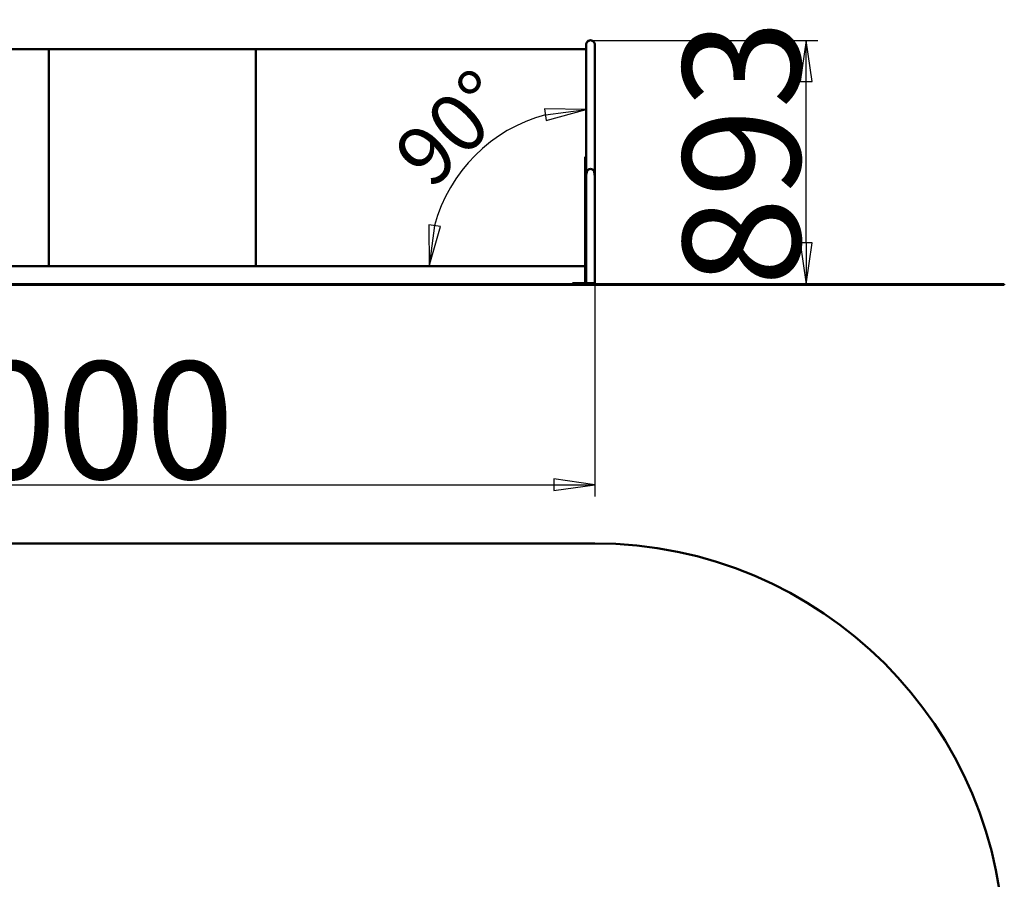
# Model space of a CAD drawing. Units: millimetres. Extents: x 438 to 8442, y 711 to 7284.
# Drawn here: x 4440 to 8047, y 4134 to 7284 of the extents above; entities that cross this region are included whole.
import ezdxf

# ---------------------------------------------------------------- set-up
doc = ezdxf.new("R2010")
doc.units = ezdxf.units.MM
doc.header["$LTSCALE"] = 43
doc.layers.add('Видимый контур (ГОСТ)', color=7, linetype='Continuous', lineweight=50)
doc.layers.add('Размер (ГОСТ)', color=7, linetype='Continuous', lineweight=25)
doc.styles.add('малый Обычный текст (ГОСТ)', font='GOST Common Italic.ttf')
doc.styles.add('Обычный текст (ГОСТ)', font='GOST Common Italic.ttf')
doc.dimstyles.new('Обычный (ГОСТ)', dxfattribs={"dimscale": 43, "dimtxt": 10, "dimasz": 3.5, "dimexe": 1, "dimexo": 0, "dimgap": 0.5, "dimtad": 1, "dimrnd": 1e-08, "dimtxsty": 'Обычный текст (ГОСТ)', "dimblk": 'Filled-1', "dimcen": 0.09, "dimdle": 15, "dimclrd": 256, "dimclre": 256, "dimclrt": 256, "dimazin": 2, "dimtfac": 0.25, "dimtdec": 3, "dimtmove": 0, "dimatfit": 3, "dimfxl": 0, "dimtolj": 1, "dimlwd": 25, "dimlwe": 25, "dimarcsym": 0})
doc.dimstyles.new('Обычный (ГОСТ)-06', dxfattribs={"dimscale": 43, "dimtxt": 5, "dimasz": 3.5, "dimexe": 1, "dimexo": 0, "dimgap": 0.5, "dimtad": 1, "dimrnd": 1e-08, "dimtxsty": 'малый Обычный текст (ГОСТ)', "dimblk": 'Filled-1', "dimcen": 0.09, "dimdle": 15, "dimclrd": 256, "dimclre": 256, "dimclrt": 256, "dimazin": 2, "dimtfac": 0.5, "dimtdec": 3, "dimtmove": 0, "dimatfit": 3, "dimfxl": 0, "dimtolj": 1, "dimlwd": 25, "dimlwe": 25, "dimarcsym": 0})

# ---------------------------------------------------------------- blocks, each defined once
blk = doc.blocks.new('Filled-1')
at = {"color": 0}
for p, q in [((0, 0), (-1, 0.143)), ((-1, 0.143), (-1, -0.143)), ((-1, 0), (0, 0)), ((-1, -0.143), (0, 0))]:
    blk.add_line(p, q, dxfattribs=at)
at = {"color": 0, "flags": 128}
blk.add_lwpolyline([(-1, -0.143), (0, 0), (-1, 0.143), (-1, -0.143)], dxfattribs=at)
at = {"color": 0}
blk.add_solid([(-1, -0.143), (0, 0), (-1, 0.143), (-1, -0.143)], dxfattribs=at)
blk = doc.blocks.new('*D9')
at = {"layer": 'Defpoints', "color": 0, "linetype": 'Continuous', "transparency": 16777216}
for p in [(2547.3, 6318.8), (6547.3, 6318.8), (6547.3, 5580.1)]:
    blk.add_point(p, dxfattribs=at)
at = {"layer": 'Размер (ГОСТ)', "linetype": 'Continuous', "lineweight": 25, "transparency": 16777216}
for p, q in [((2547.3, 6318.8), (2547.3, 5537.1)), ((6547.3, 6318.8), (6547.3, 5537.1)), ((2697.8, 5580.1), (6396.8, 5580.1))]:
    blk.add_line(p, q, dxfattribs=at)
at = {"layer": 'Размер (ГОСТ)', "linetype": 'Continuous', "lineweight": 25, "transparency": 16777216, "xscale": 150.5, "yscale": 150.5, "zscale": 150.5, "rotation": 180}
blk.add_blockref('Filled-1', (2547.3, 5580.1), dxfattribs=at)
at = {"layer": 'Размер (ГОСТ)', "linetype": 'Continuous', "lineweight": 25, "transparency": 16777216, "xscale": 150.5, "yscale": 150.5, "zscale": 150.5}
blk.add_blockref('Filled-1', (6547.3, 5580.1), dxfattribs=at)
at = {"layer": 'Размер (ГОСТ)', "linetype": 'Continuous', "lineweight": 25, "transparency": 16777216, "insert": (3924.1, 6031.6), "char_height": 430, "attachment_point": 1, "style": 'Обычный текст (ГОСТ)'}
blk.add_mtext('\\A1;4000', dxfattribs=at)
blk = doc.blocks.new('*D10')
at = {"layer": 'Defpoints', "color": 0, "linetype": 'Continuous', "transparency": 16777216}
for p in [(6531.3, 7208.8), (7321.3, 7208.8), (6547.3, 6315.8)]:
    blk.add_point(p, dxfattribs=at)
at = {"layer": 'Размер (ГОСТ)', "linetype": 'Continuous', "lineweight": 25, "transparency": 16777216}
for p, q in [((6531.3, 7208.8), (7364.3, 7208.8)), ((7321.3, 6466.3), (7321.3, 7058.3))]:
    blk.add_line(p, q, dxfattribs=at)
at = {"layer": 'Размер (ГОСТ)', "linetype": 'Continuous', "lineweight": 25, "transparency": 16777216, "xscale": 150.5, "yscale": 150.5, "zscale": 150.5}
for p, rotation in [((7321.3, 7208.8), 90), ((7321.3, 6315.8), 270)]:
    blk.add_blockref('Filled-1', p, dxfattribs=dict(at, rotation=rotation))
at = {"layer": 'Размер (ГОСТ)', "linetype": 'Continuous', "lineweight": 25, "transparency": 16777216, "insert": (6869.8, 6307.7), "char_height": 430, "attachment_point": 1, "rotation": 90, "style": 'Обычный текст (ГОСТ)'}
blk.add_mtext('\\A1;893', dxfattribs=at)
blk = doc.blocks.new('*D20')
at = {"layer": 'Defpoints', "color": 0, "linetype": 'Continuous', "transparency": 16777216}
for p in [(6227.8, 6878.7), (6514.8, 6380.8), (6515.3, 6381.3), (6515.3, 6380.8)]:
    blk.add_point(p, dxfattribs=at)
at = {"layer": 'Размер (ГОСТ)', "linetype": 'Continuous', "lineweight": 25, "transparency": 16777216}
blk.add_arc((6515.3, 6380.8), 574.9, 105.0432, 164.9568, dxfattribs=at)
at = {"layer": 'Размер (ГОСТ)', "linetype": 'Continuous', "lineweight": 25, "transparency": 16777216, "xscale": 150.5, "yscale": 150.5, "zscale": 150.5}
for p, rotation in [((6515.3, 6955.7), 7.521585266124642), ((5940.4, 6380.8), 262.4784147338754)]:
    blk.add_blockref('Filled-1', p, dxfattribs=dict(at, rotation=rotation))
at = {"layer": 'Размер (ГОСТ)', "linetype": 'Continuous', "lineweight": 25, "transparency": 16777216, "insert": (5796.5, 6809.5), "char_height": 215, "attachment_point": 1, "rotation": 45, "style": 'малый Обычный текст (ГОСТ)'}
blk.add_mtext('\\A1;90°', dxfattribs=at)

msp = doc.modelspace()

# ---------------------------------------------------------------- linework, layer by layer
at = {"layer": 'Видимый контур (ГОСТ)'}
for p, q in [((6515.27, 7192.834), (6515.27, 7192.834)), ((6515.27, 7192.834), (6515.27, 6781.834)), ((6547.27, 6698.375), (6547.27, 7192.834)), ((6547.27, 7192.834), (6547.27, 7192.834)), ((3789.27, 7176.834), (4547.27, 7176.834)), ((4547.27, 6380.834), (4547.27, 7176.834)), ((5305.27, 7176.834), (4547.27, 7176.834)), ((4547.27, 7176.834), (4547.27, 6380.834)), ((6515.27, 7176.834), (5305.27, 7176.834)), ((5305.27, 7176.834), (5305.27, 6380.834)), ((5305.27, 7176.834), (5305.27, 6380.834)), ((6512.27, 6781.834), (6512.27, 6778.834)), ((6515.27, 6781.834), (6512.27, 6781.834)), ((6515.27, 6781.834), (6515.27, 6778.834)), ((6512.27, 6324.234), (6512.27, 6778.834)), ((6515.27, 6778.834), (6512.27, 6778.834)), ((6515.27, 6778.834), (6512.27, 6778.834)), ((6515.27, 6778.834), (6515.27, 6324.234)), ((6515.27, 6318.834), (6515.27, 6698.375)), ((6547.27, 6318.834), (6547.27, 6698.375)), ((3789.27, 6380.834), (4547.27, 6380.834)), ((5305.27, 6380.834), (4547.27, 6380.834)), ((6512.27, 6380.834), (5305.27, 6380.834)), ((6547.27, 6315.834), (2547.27, 6315.834)), ((6547.27, 6312.834), (2547.27, 6312.834)), ((6465.27, 6318.834), (6485.27, 6318.834)), ((6465.27, 6318.834), (6465.27, 6315.834)), ((6506.87, 6318.834), (6485.27, 6318.834)), ((6547.27, 6318.834), (6515.27, 6318.834)), ((6547.27, 6318.834), (6515.27, 6318.834)), ((6515.27, 6318.834), (6515.27, 6315.834)), ((6547.27, 6318.834), (6547.27, 6315.834)), ((6547.27, 6315.834), (8047.27, 6315.834)), ((6547.27, 6312.834), (8047.27, 6312.834)), ((8047.27, 6315.834), (8047.27, 6312.834)), ((2547.27, 5365.121), (6547.27, 5365.121))]:
    msp.add_line(p, q, dxfattribs=at)
for centre, radius, start, end in [((6531.27, 7192.834), 16, 0, 180), ((6531.27, 7192.834), 16, 359.999811, 180.000189), ((6506.87, 6324.234), 5.4, 270, 0), ((6506.87, 6324.234), 8.4, 270, 0), ((6547.27, 3865.121), 1500, 0, 90)]:
    msp.add_arc(centre, radius, start, end, dxfattribs=at)
msp.add_open_spline([(6547.27, 6698.375), (6547.27, 6701.054), (6547.238, 6703.777), (6547.155, 6706.497), (6547.085, 6708.773), (6546.979, 6711.077), (6546.811, 6713.378), (6546.672, 6715.28), (6546.494, 6717.166), (6546.233, 6719.089), (6545.949, 6721.181), (6545.572, 6723.274), (6545.034, 6725.25), (6544.785, 6726.167), (6544.503, 6727.039), (6544.217, 6727.8), (6543.584, 6729.482), (6542.901, 6730.728), (6542.269, 6731.667), (6541.685, 6732.535), (6541.187, 6733.113), (6540.642, 6733.664), (6539.569, 6734.746), (6538.406, 6735.543), (6537.124, 6736.144), (6535.534, 6736.888), (6533.659, 6737.343), (6531.721, 6737.403), (6529.998, 6737.456), (6528.236, 6737.196), (6526.649, 6736.645), (6525.069, 6736.095), (6523.586, 6735.254), (6522.239, 6733.994), (6521.151, 6732.977), (6520.1, 6731.635), (6519.171, 6729.762), (6518.526, 6728.461), (6517.937, 6726.844), (6517.491, 6725.195), (6516.74, 6722.415), (6516.309, 6719.504), (6516, 6716.487), (6515.66, 6713.17), (6515.487, 6709.841), (6515.384, 6706.443), (6515.309, 6703.959), (6515.275, 6701.461), (6515.271, 6698.925), (6515.27, 6698.742), (6515.27, 6698.559), (6515.27, 6698.375)], degree=3, knots=[-30.33234537, -30.33234537, -30.33234537, -30.33234537, -29.5135944, -29.5135944, -29.5135944, -28.82847398, -28.82847398, -28.82847398, -28.26247034, -28.26247034, -28.26247034, -27.64644988, -27.64644988, -27.64644988, -27.36076167, -27.36076167, -27.36076167, -26.72861523, -26.72861523, -26.72861523, -26.14420152, -26.14420152, -26.14420152, -24.99622831, -24.99622831, -24.99622831, -23.57248456, -23.57248456, -23.57248456, -22.30603405, -22.30603405, -22.30603405, -21.04481289, -21.04481289, -21.04481289, -20.02666873, -20.02666873, -20.02666873, -19.31917096, -19.31917096, -19.31917096, -18.12626116, -18.12626116, -18.12626116, -16.81499842, -16.81499842, -16.81499842, -15.85600717, -15.85600717, -15.85600717, -15.78672172, -15.78672172, -15.78672172, -15.78672172], dxfattribs=at)

# ---------------------------------------------------------------- dimensions: what is measured, and where the dimension line sits
at = {"layer": 'Размер (ГОСТ)', "linetype": 'Continuous', "lineweight": 25}
dim = msp.add_linear_dim(base=(7321.31, 7208.834), p1=(6547.27, 6315.834), p2=(6531.27, 7208.834), angle=90, dimstyle='Обычный (ГОСТ)', override={"dimgap": 0.5, "dimdec": 2, "dimse1": 1, "dimtol": 0, "dimlim": 0, "dimtp": 0, "dimtm": 0, "dimtdec": 3, "dimtofl": 0, "dimatfit": 1}, dxfattribs=at)
dim.commit()
dim.dimension.update_dxf_attribs({"geometry": '*D10', "text_midpoint": (7321.31, 6762.334), "dimtype": 160})
dim = msp.add_angular_dim_3p(base=(6227.836, 6878.684), center=(6515.27, 6380.834), p1=(6515.27, 6381.264), p2=(6514.84, 6380.834), dimstyle='Обычный (ГОСТ)-06', override={"dimgap": 0.5, "dimse1": 1, "dimse2": 1, "dimadec": 2, "dimtol": 0, "dimlim": 0, "dimtp": 0, "dimtm": 0, "dimtdec": 2}, dxfattribs=at)
dim.commit()
dim.dimension.update_dxf_attribs({"geometry": '*D20', "text_midpoint": (6108.777, 6787.327), "dimtype": 165})
dim = msp.add_linear_dim(base=(6547.27, 5580.093), p1=(2547.27, 6318.834), p2=(6547.27, 6318.834), dimstyle='Обычный (ГОСТ)', override={"dimgap": 0.5, "dimdec": 2, "dimtol": 0, "dimlim": 0, "dimtp": 0, "dimtm": 0, "dimtdec": 3, "dimtofl": 0, "dimatfit": 1}, dxfattribs=at)
dim.commit()
dim.dimension.update_dxf_attribs({"geometry": '*D9', "text_midpoint": (4547.27, 5580.093), "dimtype": 160})

doc.saveas('drawing.dxf')
